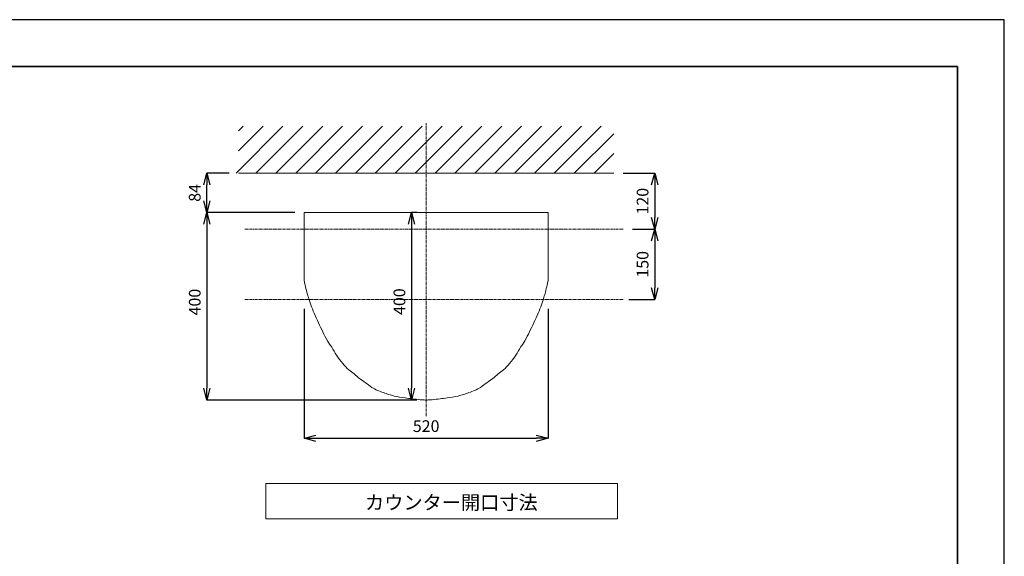
# Model space of a CAD drawing. Units: millimetres. Extents: x -7057 to -2857, y -3222 to -252.
# Drawn here: x -4957 to -2857, y -1397 to -252 of the extents above; entities that cross this region are included whole.
import ezdxf

# ---------------------------------------------------------------- set-up
doc = ezdxf.new("R2010")
doc.units = ezdxf.units.MM
doc.linetypes.add('CENTER1', pattern=[10, 6.25, -1.25, 1.25, -1.25])
doc.layers.get('0').update_dxf_attribs({"lineweight": 5})
for name, color, linetype, lineweight in [('中心線', 1, 'CENTER1', 0), ('図面枠', 6, 'Continuous', 25), ('太線', 4, 'Continuous', 15), ('寸法', 3, 'Continuous', 5), ('文字', 4, 'Continuous', 0), ('細線', 7, 'Continuous', 9)]:
    doc.layers.add(name, color=color, linetype=linetype, lineweight=lineweight)
doc.styles.add('japanese', font='romans.shx', dxfattribs={"bigfont": 'bigfont.shx'})
doc.dimstyles.new('KIHON', dxfattribs={"dimscale": 10, "dimtxt": 2.5, "dimasz": 2.5, "dimexe": 0, "dimexo": 2, "dimgap": 1, "dimtad": 1, "dimdec": 0, "dimdsep": 46, "dimtxsty": 'japanese', "dimblk": 'OPEN30', "dimcen": 2.5, "dimadec": 0, "dimazin": 0, "dimtfac": 1, "dimtdec": 0, "dimtmove": 0, "dimatfit": 0, "dimfxl": 1, "dimarcsym": 0})

# ---------------------------------------------------------------- blocks, each defined once
blk = doc.blocks.new('_Open30')
at = {"color": 0, "linetype": 'ByBlock', "lineweight": -2}
for p, q in [((-1, 0.268), (0, 0)), ((0, 0), (-1, -0.268)), ((0, 0), (-1, 0))]:
    blk.add_line(p, q, dxfattribs=at)
blk = doc.blocks.new('*D8')
at = {"layer": 'Defpoints', "color": 0}
for p in [(-4350.2, -663.4), (-4558, -1063.4), (-4090.2, -1063.4)]:
    blk.add_point(p, dxfattribs=at)
at = {"layer": '寸法', "color": 0, "lineweight": -2}
for p, q in [((-4370.2, -663.4), (-4558, -663.4)), ((-4558, -688.4), (-4558, -1038.4)), ((-4110.2, -1063.4), (-4558, -1063.4))]:
    blk.add_line(p, q, dxfattribs=at)
at = {"layer": '寸法', "color": 0, "lineweight": -2, "xscale": 25, "yscale": 25, "zscale": 25}
for p, rotation in [((-4558, -663.4), 90), ((-4558, -1063.4), 270)]:
    blk.add_blockref('_Open30', p, dxfattribs=dict(at, rotation=rotation))
at = {"layer": '寸法', "color": 0, "insert": (-4580.5, -854.4), "char_height": 25, "attachment_point": 5, "rotation": 90, "style": 'japanese'}
blk.add_mtext('400', dxfattribs=at)
blk = doc.blocks.new('*D19')
at = {"layer": 'Defpoints', "color": 0}
for p in [(-4558, -579.3), (-4490.2, -579.3), (-4350.2, -663.4)]:
    blk.add_point(p, dxfattribs=at)
at = {"layer": '寸法', "color": 0, "lineweight": -2}
for p, q in [((-4510.2, -579.3), (-4558, -579.3)), ((-4558, -638.4), (-4558, -604.3)), ((-4370.2, -663.4), (-4558, -663.4))]:
    blk.add_line(p, q, dxfattribs=at)
at = {"layer": '寸法', "color": 0, "lineweight": -2, "xscale": 25, "yscale": 25, "zscale": 25}
for p, rotation in [((-4558, -579.3), 90), ((-4558, -663.4), 270)]:
    blk.add_blockref('_Open30', p, dxfattribs=dict(at, rotation=rotation))
at = {"layer": '寸法', "color": 0, "insert": (-4580.5, -621.4), "char_height": 25, "attachment_point": 5, "rotation": 90, "style": 'japanese'}
blk.add_mtext('84', dxfattribs=at)
blk = doc.blocks.new('*D14')
at = {"layer": 'Defpoints', "color": 0}
for p in [(-3690.2, -579.3), (-3670.3, -698.8), (-3602.8, -698.8)]:
    blk.add_point(p, dxfattribs=at)
at = {"layer": '寸法', "color": 0, "lineweight": -2}
for p, q in [((-3670.2, -579.3), (-3602.8, -579.3)), ((-3602.8, -604.3), (-3602.8, -673.8)), ((-3650.3, -698.8), (-3602.8, -698.8))]:
    blk.add_line(p, q, dxfattribs=at)
at = {"layer": '寸法', "color": 0, "lineweight": -2, "xscale": 25, "yscale": 25, "zscale": 25}
for p, rotation in [((-3602.8, -579.3), 90), ((-3602.8, -698.8), 270)]:
    blk.add_blockref('_Open30', p, dxfattribs=dict(at, rotation=rotation))
at = {"layer": '寸法', "color": 0, "insert": (-3625.3, -639.1), "char_height": 25, "attachment_point": 5, "rotation": 90, "style": 'japanese'}
blk.add_mtext('120', dxfattribs=at)
blk = doc.blocks.new('*D15')
at = {"layer": 'Defpoints', "color": 0}
for p in [(-3670.3, -698.8), (-3677.7, -848.8), (-3602.8, -848.8)]:
    blk.add_point(p, dxfattribs=at)
at = {"layer": '寸法', "color": 0, "lineweight": -2}
for p, q in [((-3650.3, -698.8), (-3602.8, -698.8)), ((-3602.8, -723.8), (-3602.8, -823.8)), ((-3657.7, -848.8), (-3602.8, -848.8))]:
    blk.add_line(p, q, dxfattribs=at)
at = {"layer": '寸法', "color": 0, "lineweight": -2, "xscale": 25, "yscale": 25, "zscale": 25}
for p, rotation in [((-3602.8, -698.8), 90), ((-3602.8, -848.8), 270)]:
    blk.add_blockref('_Open30', p, dxfattribs=dict(at, rotation=rotation))
at = {"layer": '寸法', "color": 0, "insert": (-3625.3, -773.8), "char_height": 25, "attachment_point": 5, "rotation": 90, "style": 'japanese'}
blk.add_mtext('150', dxfattribs=at)
blk = doc.blocks.new('*D31')
at = {"layer": 'Defpoints', "color": 0}
for p in [(-4350.2, -848.8), (-3830.2, -848.8), (-3830.2, -1144.8)]:
    blk.add_point(p, dxfattribs=at)
at = {"layer": '寸法', "color": 0, "lineweight": -2}
for p, q in [((-4350.2, -868.8), (-4350.2, -1144.8)), ((-3830.2, -868.8), (-3830.2, -1144.8)), ((-4325.2, -1144.8), (-3855.2, -1144.8))]:
    blk.add_line(p, q, dxfattribs=at)
at = {"layer": '寸法', "color": 0, "lineweight": -2, "xscale": 25, "yscale": 25, "zscale": 25, "rotation": 180}
blk.add_blockref('_Open30', (-4350.2, -1144.8), dxfattribs=at)
at = {"layer": '寸法', "color": 0, "lineweight": -2, "xscale": 25, "yscale": 25, "zscale": 25}
blk.add_blockref('_Open30', (-3830.2, -1144.8), dxfattribs=at)
at = {"layer": '寸法', "color": 0, "insert": (-4090.2, -1122.3), "char_height": 25, "attachment_point": 5, "style": 'japanese'}
blk.add_mtext('520', dxfattribs=at)
blk = doc.blocks.new('*D32')
at = {"layer": 'Defpoints', "color": 0}
for p in [(-4090.2, -663.4), (-4121.4, -1063.4), (-4090, -1063.4)]:
    blk.add_point(p, dxfattribs=at)
at = {"layer": '寸法', "color": 0, "lineweight": -2}
for p, q in [((-4110.2, -663.4), (-4121.4, -663.4)), ((-4121.4, -688.4), (-4121.4, -1038.4)), ((-4110, -1063.4), (-4121.4, -1063.4))]:
    blk.add_line(p, q, dxfattribs=at)
at = {"layer": '寸法', "color": 0, "lineweight": -2, "xscale": 25, "yscale": 25, "zscale": 25}
for p, rotation in [((-4121.4, -663.4), 90), ((-4121.4, -1063.4), 270)]:
    blk.add_blockref('_Open30', p, dxfattribs=dict(at, rotation=rotation))
at = {"layer": '寸法', "color": 0, "insert": (-4143.9, -853.4), "char_height": 25, "attachment_point": 5, "rotation": 90, "style": 'japanese'}
blk.add_mtext('400', dxfattribs=at)

msp = doc.modelspace()

# ---------------------------------------------------------------- linework, layer by layer
at = {"layer": 'Defpoints'}
for points in [[(-2857.1, -251.9), (-7057.1, -251.9)], [(-2857.1, -3221.9), (-2857.1, -251.9)]]:
    msp.add_lwpolyline(points, dxfattribs=at)
at = {"layer": '中心線'}
for p, q in [((-4090.2, -1097.8), (-4090.2, -472.6)), ((-3670.3, -698.8), (-4477.1, -698.8)), ((-3670.3, -848.8), (-4477.1, -848.8))]:
    msp.add_line(p, q, dxfattribs=at)
at = {"layer": '図面枠', "linetype": 'Continuous', "lineweight": 35}
for p in [(-6957.1, -351.9), (-2957.1, -3121.9)]:
    msp.add_line(p, (-2957.1, -351.9), dxfattribs=at)
at = {"layer": '太線'}
msp.add_line((-4490.2, -579.3), (-3690.2, -579.3), dxfattribs=at)
for points in [[(-4350.2, -809.4), (-4350.2, -663.4)], [(-4350.2, -663.4), (-3830.2, -663.4)], [(-3830.2, -809.4), (-3830.2, -663.4)]]:
    msp.add_lwpolyline(points, dxfattribs=at)
for points, knots in [([(-4090.2, -1063.4), (-4091.7, -1063.4), (-4095.9, -1063.3), (-4105.9, -1062.4), (-4119.3, -1061.1), (-4137.9, -1058.4), (-4154.7, -1056.2), (-4170, -1051.5), (-4186.1, -1046.2), (-4203.7, -1039.1), (-4219, -1026.3), (-4232.7, -1018.1), (-4243.2, -1007.4), (-4256.6, -998.7), (-4269, -984.8), (-4281.4, -968.7), (-4290.7, -951.5), (-4301.9, -935.7), (-4310.8, -917.9), (-4319.8, -898), (-4329.2, -879.2), (-4336, -860.7), (-4340.9, -845.8), (-4345, -831.7), (-4347.9, -820.2), (-4349.6, -812.2), (-4350.2, -809.4)], [0, 0, 0, 0, 4.460638, 12.53752, 30.217523, 44.87301, 68.960734, 80.743703, 93.006685, 119.851903, 136.849618, 152.592546, 167.459551, 181.481529, 200.37982, 222.765191, 242.27046, 259.074126, 280.670535, 301.838182, 324.595385, 343.658606, 360.894444, 371.682188, 387.740782, 396.306243, 396.306243, 396.306243, 396.306243]), ([(-4090.2, -1063.4), (-4088.7, -1063.4), (-4084.5, -1063.3), (-4074.5, -1062.4), (-4061.1, -1061.1), (-4042.5, -1058.4), (-4025.7, -1056.2), (-4010.4, -1051.5), (-3994.3, -1046.2), (-3976.6, -1039.1), (-3961.3, -1026.3), (-3947.7, -1018), (-3937.1, -1007.5), (-3923.7, -998.6), (-3911.4, -984.8), (-3899, -968.7), (-3889.7, -951.5), (-3878.5, -935.7), (-3869.6, -917.9), (-3860.5, -898), (-3851.2, -879.2), (-3844.4, -860.7), (-3839.5, -845.8), (-3835.4, -831.7), (-3832.5, -820.2), (-3830.8, -812.2), (-3830.2, -809.4)], [0, 0, 0, 0, 4.460638, 12.53752, 30.217523, 44.87301, 68.960734, 80.743703, 93.006685, 119.851903, 136.849618, 152.592546, 167.516955, 181.478703, 200.376994, 222.762364, 242.267634, 259.071299, 280.667708, 301.835355, 324.592559, 343.655779, 360.891618, 371.679362, 387.737956, 396.303417, 396.303417, 396.303417, 396.303417])]:
    msp.add_open_spline(points, degree=3, knots=knots, dxfattribs=at)
at = {"layer": '文字', "linetype": 'Continuous', "lineweight": 5}
for p, q in [((-3682.2, -1241.8), (-4432.2, -1241.8)), ((-4432.2, -1241.8), (-4432.2, -1316.8)), ((-3682.2, -1316.8), (-3682.2, -1241.8)), ((-4432.2, -1316.8), (-3682.2, -1316.8))]:
    msp.add_line(p, q, dxfattribs=at)
at = {"layer": '細線', "linetype": 'Continuous'}
for p, q in [((-4495.6, -579.3), (-4395.6, -479.3)), ((-4490.2, -489.1), (-4480.4, -479.3)), ((-4490.2, -531.5), (-4438, -479.3)), ((-4453.1, -579.3), (-4353.1, -479.3)), ((-4410.7, -579.3), (-4310.7, -479.3)), ((-4368.3, -579.3), (-4268.3, -479.3)), ((-4325.9, -579.3), (-4225.9, -479.3)), ((-4283.4, -579.3), (-4183.4, -479.3)), ((-4241, -579.3), (-4141, -479.3)), ((-4198.6, -579.3), (-4098.6, -479.3)), ((-4156.2, -579.3), (-4056.2, -479.3)), ((-4113.7, -579.3), (-4013.7, -479.3)), ((-4071.3, -579.3), (-3971.3, -479.3)), ((-4028.9, -579.3), (-3928.9, -479.3)), ((-3986.5, -579.3), (-3886.5, -479.3)), ((-3944, -579.3), (-3844, -479.3)), ((-3901.6, -579.3), (-3801.6, -479.3)), ((-3859.2, -579.3), (-3759.2, -479.3)), ((-3816.8, -579.3), (-3716.8, -479.3)), ((-3774.3, -579.3), (-3690.2, -495.2)), ((-3731.9, -579.3), (-3690.2, -537.6))]:
    msp.add_line(p, q, dxfattribs=at)

# ---------------------------------------------------------------- texts
at = {"layer": '文字', "lineweight": 5, "style": 'japanese'}
msp.add_text('カウンター開口寸法', height=30, dxfattribs=at).set_placement((-4220.6, -1297))

# ---------------------------------------------------------------- dimensions: what is measured, and where the dimension line sits
at = {"layer": '寸法'}
for base, p1, p2, picture, middle in [((-4558, -579.3), (-4350.2, -663.4), (-4490.2, -579.3), '*D19', (-4580.5, -621.4)), ((-3602.8012, -698.8159), (-3690.1883, -579.3089), (-3670.3006, -698.8159), '*D14', (-3625.3012, -639.0624)), ((-3602.8, -848.8), (-3670.3, -698.8), (-3677.7, -848.8), '*D15', (-3625.3, -773.8))]:
    dim = msp.add_linear_dim(base=base, p1=p1, p2=p2, angle=90, dimstyle='KIHON', dxfattribs=at)
    dim.commit()
    dim.dimension.update_dxf_attribs({"geometry": picture, "text_midpoint": middle})
for base, p1, p2, picture, middle in [((-4558, -1063.4), (-4350.2, -663.4), (-4090.2, -1063.4), '*D8', (-4558, -854.4)), ((-4121.4, -1063.4), (-4090.2, -663.4), (-4090, -1063.4), '*D32', (-4121.4, -853.4))]:
    dim = msp.add_linear_dim(base=base, p1=p1, p2=p2, angle=90, dimstyle='KIHON', dxfattribs=at)
    dim.commit()
    dim.dimension.update_dxf_attribs({"geometry": picture, "text_midpoint": middle, "dimtype": 160})
dim = msp.add_linear_dim(base=(-3830.2, -1144.8), p1=(-4350.2, -848.8), p2=(-3830.2, -848.8), dimstyle='KIHON', dxfattribs=at)
dim.commit()
dim.dimension.update_dxf_attribs({"geometry": '*D31', "text_midpoint": (-4090.2, -1144.8), "dimtype": 160})

doc.saveas('drawing.dxf')
